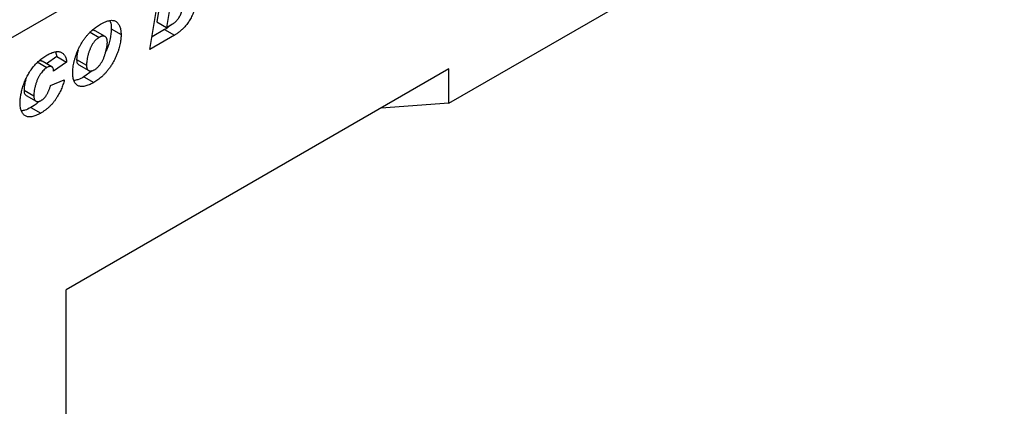
# Model space of a CAD drawing. Units: millimetres. Extents: x 0 to 1506, y 0 to 1228.
# Drawn here: x 112 to 154, y 46 to 62 of the extents above; entities that cross this region are included whole.
import ezdxf

# ---------------------------------------------------------------- set-up
doc = ezdxf.new("R2010")
doc.units = ezdxf.units.MM

msp = doc.modelspace()

# ---------------------------------------------------------------- linework, layer by layer
at = {"color": 7, "linetype": 'Continuous', "lineweight": 25}
for p, q in [((67.4848, 36.3224), (200.0764, 112.8659)), ((117.3603, 61.1694), (117.7765, 63.696)), ((117.8745, 63.708), (117.6527, 62.3626)), ((118.2988, 63.4631), (118.077, 62.1177)), ((130.2464, 58.8444), (137.3147, 62.9248)), ((115.4295, 61.7224), (115.0052, 61.9673)), ((115.6915, 62.0511), (116.1158, 61.8062)), ((117.991, 62.0234), (117.4494, 61.7108)), ((117.6527, 62.3626), (118.077, 62.1177)), ((117.991, 62.0234), (118.4153, 61.7785)), ((118.077, 62.1177), (118.3382, 62.2684)), ((114.7855, 61.9099), (115.1712, 61.6873)), ((118.4153, 61.7785), (117.3603, 61.1694)), ((113.3465, 60.8704), (112.8971, 60.5528)), ((113.2949, 61.0594), (113.3465, 60.8704)), ((113.3465, 60.8704), (113.7707, 60.6255)), ((114.2001, 60.7313), (114.6244, 60.4864)), ((112.4955, 60.6325), (112.9198, 60.3875)), ((113.1386, 60.4134), (112.7143, 60.6583)), ((113.7707, 60.6255), (113.205, 60.2256)), ((130.2464, 60.3284), (113.7468, 50.8034)), ((114.2964, 60.5011), (114.7207, 60.2562)), ((130.2464, 58.8444), (130.2464, 60.3284)), ((113.0765, 59.6169), (113.6679, 59.8544)), ((113.205, 60.2256), (113.205, 60.2377)), ((114.8643, 60.2494), (114.5119, 59.9853)), ((114.5119, 59.9853), (114.9362, 59.7403)), ((111.9323, 59.4161), (112.3565, 59.1711)), ((112.0273, 59.1763), (112.4516, 58.9314)), ((112.2263, 58.6658), (112.6506, 58.4209)), ((130.2464, 58.8444), (127.3234, 58.6409)), ((113.7468, 45.2286), (113.7468, 50.8034))]:
    msp.add_line(p, q, dxfattribs=at)
at = {"color": 8, "linetype": 'Continuous', "lineweight": 18}
msp.add_line((67.4848, 36.3224), (200.0764, 112.8659), dxfattribs=at)
at = {"color": 7, "linetype": 'Continuous', "lineweight": 25}
for points, knots in [([(119.443, 63.7005), (119.4425, 63.6663), (119.4413, 63.5984), (119.433, 63.4938), (119.4199, 63.3884), (119.401, 63.2815), (119.3763, 63.1733), (119.3471, 63.0642), (119.3119, 62.9539), (119.2717, 62.8438), (119.2283, 62.7361), (119.1823, 62.6335), (119.1342, 62.5371), (119.0845, 62.4469), (119.0325, 62.3627), (118.9785, 62.2849), (118.9225, 62.2132), (118.8644, 62.1485), (118.8059, 62.0892), (118.7483, 62.0329), (118.6911, 61.9811), (118.6347, 61.9324), (118.5789, 61.8883), (118.5238, 61.8475), (118.4693, 61.8109), (118.4333, 61.7893), (118.4153, 61.7785)], [0, 0, 0, 0, 0.0509575, 0.1011747, 0.1506125, 0.1997518, 0.2490477, 0.2981253, 0.3473598, 0.3974021, 0.4461419, 0.492725, 0.5367098, 0.5788289, 0.6191753, 0.6580601, 0.6958308, 0.7328663, 0.7690156, 0.8043906, 0.8387637, 0.872269, 0.9051561, 0.9373223, 0.9688225, 1, 1, 1, 1]), ([(118.3382, 62.2684), (118.3591, 62.2814), (118.4, 62.3068), (118.4593, 62.3542), (118.5146, 62.4085), (118.5655, 62.4698), (118.6125, 62.5373), (118.6544, 62.6116), (118.6929, 62.692), (118.7257, 62.7776), (118.7546, 62.8646), (118.7805, 62.951), (118.8027, 63.0349), (118.8203, 63.1166), (118.8347, 63.196), (118.844, 63.2728), (118.8505, 63.3476), (118.8512, 63.3955), (118.8516, 63.4194)], [0, 0, 0, 0, 0.06284893, 0.12261833, 0.18060317, 0.23816834, 0.29590314, 0.3556076, 0.41873113, 0.48575704, 0.55445039, 0.62112932, 0.68687567, 0.75088289, 0.81437792, 0.87664417, 0.93845312, 1, 1, 1, 1]), ([(115.2359, 62.2591), (115.2725, 62.2795), (115.3434, 62.319), (115.446, 62.3652), (115.5411, 62.3985), (115.6287, 62.4185), (115.709, 62.4259), (115.7818, 62.4202), (115.8467, 62.4004), (115.9039, 62.3682), (115.9532, 62.3249), (115.9972, 62.275), (116.0337, 62.2162), (116.0641, 62.1502), (116.0868, 62.0752), (116.1038, 61.9935), (116.114, 61.9035), (116.1152, 61.839), (116.1158, 61.8062)], [0, 0, 0, 0, 0.0798704, 0.1548822, 0.2249586, 0.2912808, 0.3541721, 0.4148131, 0.4736472, 0.5319558, 0.5897695, 0.646701, 0.7033419, 0.7603612, 0.8178048, 0.8767035, 0.9373813, 1, 1, 1, 1]), ([(115.6246, 62.4042), (115.6325, 62.3929), (115.6905, 62.3097), (115.691, 62.171), (115.6915, 62.0511)], [0, 0, 0, 0, 0.1351319, 1, 1, 1, 1]), ([(114.033, 60.1552), (114.0337, 60.194), (114.035, 60.2714), (114.0467, 60.3923), (114.0652, 60.5157), (114.0908, 60.6415), (114.1244, 60.7694), (114.1644, 60.8987), (114.2126, 61.0292), (114.2673, 61.1598), (114.3289, 61.2894), (114.3982, 61.4155), (114.4738, 61.538), (114.5557, 61.6543), (114.64, 61.7634), (114.7253, 61.8615), (114.8094, 61.9485), (114.8938, 62.0223), (114.9781, 62.0884), (115.0631, 62.1497), (115.1491, 62.2079), (115.2068, 62.2419), (115.2359, 62.2591)], [0, 0, 0, 0, 0.0518611, 0.1036021, 0.1550807, 0.2067866, 0.258673, 0.3107018, 0.3631561, 0.4162571, 0.4693396, 0.5222821, 0.5748159, 0.6280241, 0.6802816, 0.7295343, 0.7763766, 0.8211363, 0.8653236, 0.9099851, 0.9546394, 1, 1, 1, 1]), ([(115, 61.9601), (114.995, 61.9662), (114.9671, 62.0003), (114.9094, 61.9995), (114.862, 61.9794), (114.8566, 61.9771)], [0, 0, 0, 0, 0.1617123, 0.9035243, 1, 1, 1, 1]), ([(115.6915, 62.0511), (115.6805, 61.911), (115.6586, 61.6309), (115.5649, 61.2884), (115.4718, 61.1142), (115.4564, 61.0854)], [0, 0, 0, 0, 0.455139, 0.9099484, 1, 1, 1, 1]), ([(118.2622, 62.2246), (118.2555, 62.2179), (118.1693, 62.1323), (118.0765, 62.0756), (117.991, 62.0234)], [0, 0, 0, 0, 0.07869167, 1, 1, 1, 1]), ([(115.1712, 61.6873), (115.157, 61.6785), (115.1291, 61.6615), (115.0879, 61.6316), (115.0484, 61.5982), (115.0101, 61.5611), (114.9737, 61.5206), (114.9386, 61.4767), (114.905, 61.4297), (114.8734, 61.3791), (114.8431, 61.3265), (114.8152, 61.2718), (114.7889, 61.2154), (114.7643, 61.1574), (114.7424, 61.0975), (114.7219, 61.0359), (114.7028, 60.9726), (114.6818, 60.8882), (114.6596, 60.7873), (114.6396, 60.675), (114.6272, 60.5752), (114.6253, 60.5149), (114.6244, 60.4864)], [0, 0, 0, 0, 0.0410414, 0.0804257, 0.119734, 0.1581376, 0.1968998, 0.2353735, 0.2752972, 0.3158639, 0.3571596, 0.3991522, 0.4414641, 0.4851278, 0.5296061, 0.5754489, 0.6227816, 0.6714602, 0.7660757, 0.8521141, 0.9298909, 1, 1, 1, 1]), ([(116.1158, 61.8062), (116.1152, 61.7789), (116.1142, 61.7224), (116.1067, 61.6314), (116.0939, 61.532), (116.077, 61.425), (116.0534, 61.3102), (116.0193, 61.1876), (115.9767, 61.0581), (115.9253, 60.9232), (115.8659, 60.786), (115.7964, 60.6507), (115.7188, 60.5185), (115.6341, 60.392), (115.5462, 60.2741), (115.459, 60.1669), (115.3732, 60.0734), (115.2883, 59.9922), (115.203, 59.9217), (115.1164, 59.8556), (115.0271, 59.7948), (114.9667, 59.7586), (114.9362, 59.7403)], [0, 0, 0, 0, 0.0372345, 0.0774119, 0.1202728, 0.1661161, 0.2144721, 0.2649594, 0.318345, 0.3745558, 0.4318554, 0.4890851, 0.5464043, 0.6046872, 0.6614519, 0.7145876, 0.7643793, 0.8111799, 0.8569938, 0.9035459, 0.951216, 1, 1, 1, 1]), ([(115.5244, 61.462), (115.524, 61.479), (115.5234, 61.5119), (115.5192, 61.558), (115.5109, 61.5984), (115.5003, 61.6343), (115.4862, 61.6647), (115.4692, 61.6904), (115.4486, 61.7104), (115.4252, 61.7258), (115.3996, 61.7364), (115.3718, 61.7424), (115.3427, 61.7446), (115.3118, 61.7423), (115.279, 61.7349), (115.2446, 61.7232), (115.2084, 61.7077), (115.1838, 61.6942), (115.1712, 61.6873)], [0, 0, 0, 0, 0.07684416, 0.14919694, 0.21771711, 0.28272437, 0.34504382, 0.40451396, 0.46387534, 0.52261257, 0.58099425, 0.63818316, 0.69610803, 0.7534307, 0.81207822, 0.87286579, 0.93490812, 1, 1, 1, 1]), ([(114.2621, 61.1294), (114.2542, 61.1027), (114.2135, 60.9647), (114.2061, 60.8355), (114.2001, 60.7313)], [0, 0, 0, 0, 0.1929039, 1, 1, 1, 1]), ([(114.9707, 60.2947), (114.9856, 60.3038), (115.015, 60.3216), (115.0582, 60.3537), (115.0998, 60.3893), (115.1396, 60.4286), (115.1778, 60.4714), (115.2136, 60.5187), (115.2483, 60.5687), (115.2917, 60.6409), (115.3416, 60.7362), (115.3921, 60.8556), (115.4349, 60.9796), (115.4615, 61.084), (115.479, 61.1662), (115.4913, 61.2238), (115.5011, 61.2759), (115.5101, 61.3233), (115.5157, 61.3651), (115.5208, 61.4023), (115.5239, 61.4342), (115.5242, 61.4532), (115.5244, 61.462)], [0, 0, 0, 0, 0.0442281, 0.0872357, 0.1294249, 0.1712218, 0.2127048, 0.2545604, 0.2974703, 0.3414108, 0.4314303, 0.5231758, 0.6173449, 0.7161738, 0.7650543, 0.8100549, 0.8510847, 0.888259, 0.9218321, 0.9516724, 0.9776951, 1, 1, 1, 1]), ([(111.7651, 58.8673), (111.7655, 58.8952), (111.7662, 58.9513), (111.773, 59.0387), (111.7833, 59.1283), (111.7982, 59.2206), (111.8176, 59.3153), (111.8411, 59.4126), (111.8683, 59.5124), (111.8998, 59.6139), (111.9353, 59.7158), (111.9749, 59.8162), (112.019, 59.9144), (112.067, 60.0103), (112.1182, 60.1041), (112.1738, 60.1955), (112.2332, 60.2844), (112.2963, 60.3711), (112.363, 60.4548), (112.4334, 60.5343), (112.5069, 60.6097), (112.5835, 60.6815), (112.6635, 60.7483), (112.7467, 60.8111), (112.833, 60.8706), (112.8916, 60.9053), (112.9214, 60.9229)], [0, 0, 0, 0, 0.0385219, 0.0773965, 0.1165204, 0.1560519, 0.1961271, 0.2368096, 0.2784039, 0.3208882, 0.3633152, 0.4050789, 0.4460182, 0.4867042, 0.5271952, 0.5673821, 0.6081011, 0.6490947, 0.6904546, 0.7322133, 0.7742392, 0.8170377, 0.8609279, 0.9057745, 0.9522255, 1, 1, 1, 1]), ([(112.9214, 60.9229), (112.9521, 60.9401), (113.0119, 60.9735), (113.099, 61.0135), (113.1812, 61.0438), (113.2586, 61.0649), (113.3311, 61.0768), (113.3984, 61.0777), (113.461, 61.0699), (113.5182, 61.052), (113.57, 61.0258), (113.6164, 60.9917), (113.6568, 60.9496), (113.6914, 60.9002), (113.7207, 60.8434), (113.7433, 60.7781), (113.7611, 60.7059), (113.7675, 60.6526), (113.7707, 60.6255)], [0, 0, 0, 0, 0.0762013, 0.148415, 0.2173727, 0.2834466, 0.3467861, 0.4085193, 0.4689851, 0.5285245, 0.5873508, 0.6453285, 0.7025515, 0.7597715, 0.8175217, 0.8765273, 0.9371101, 1, 1, 1, 1]), ([(114.2001, 60.7313), (114.2039, 60.6731), (114.2107, 60.5692), (114.2737, 60.527), (114.3014, 60.5085)], [0, 0, 0, 0, 0.5608172, 1, 1, 1, 1]), ([(112.9198, 60.3875), (112.8966, 60.3728), (112.8499, 60.3431), (112.7809, 60.281), (112.7127, 60.2068), (112.6584, 60.1351), (112.6157, 60.0722), (112.5854, 60.0211), (112.5562, 59.9675), (112.5289, 59.9112), (112.5032, 59.8522), (112.4792, 59.7905), (112.4565, 59.726), (112.4293, 59.6377), (112.4004, 59.5284), (112.3755, 59.4022), (112.3592, 59.2823), (112.3574, 59.2079), (112.3565, 59.1711)], [0, 0, 0, 0, 0.06592864, 0.13308007, 0.20283036, 0.27783483, 0.31671864, 0.35669523, 0.39751105, 0.4396764, 0.48341691, 0.52893481, 0.57606898, 0.62565892, 0.72421791, 0.81887216, 0.91052811, 1, 1, 1, 1]), ([(112.7082, 60.6488), (112.699, 60.6573), (112.6701, 60.6843), (112.6204, 60.6831), (112.585, 60.6685), (112.5817, 60.6671)], [0, 0, 0, 0, 0.2965093, 0.9337865, 1, 1, 1, 1]), ([(113.205, 60.2377), (113.2049, 60.2504), (113.2046, 60.2753), (113.1999, 60.3088), (113.1932, 60.3387), (113.1837, 60.3646), (113.1707, 60.3853), (113.1553, 60.4024), (113.137, 60.4152), (113.1094, 60.4265), (113.0717, 60.4327), (113.0232, 60.4291), (112.9724, 60.4156), (112.9374, 60.3969), (112.9198, 60.3875)], [0, 0, 0, 0, 0.0752608, 0.1466412, 0.213679, 0.2781698, 0.34059, 0.4011677, 0.4621238, 0.5244387, 0.6463441, 0.7640235, 0.880947, 1, 1, 1, 1]), ([(114.6244, 60.4864), (114.6248, 60.4728), (114.6255, 60.4462), (114.6294, 60.4087), (114.6366, 60.375), (114.6468, 60.3447), (114.6595, 60.3177), (114.6755, 60.2944), (114.6944, 60.275), (114.7156, 60.2582), (114.7397, 60.2462), (114.7662, 60.2387), (114.7951, 60.2363), (114.8258, 60.238), (114.859, 60.2453), (114.8944, 60.2568), (114.9319, 60.2735), (114.9576, 60.2876), (114.9707, 60.2947)], [0, 0, 0, 0, 0.0655381, 0.1284988, 0.1902576, 0.2498128, 0.309122, 0.3674282, 0.4270333, 0.4870365, 0.5474129, 0.6078833, 0.6681969, 0.7294453, 0.7927276, 0.8589557, 0.9278472, 1, 1, 1, 1]), ([(112.0046, 59.8592), (111.9886, 59.8048), (111.9435, 59.6509), (111.9367, 59.5083), (111.9323, 59.4161)], [0, 0, 0, 0, 0.35300353, 1, 1, 1, 1]), ([(113.6679, 59.8544), (113.66, 59.8205), (113.6444, 59.753), (113.6132, 59.651), (113.5781, 59.5497), (113.5373, 59.4488), (113.4908, 59.3485), (113.4394, 59.2487), (113.3828, 59.1493), (113.3214, 59.051), (113.2547, 58.9552), (113.1827, 58.8638), (113.106, 58.7771), (113.024, 58.6961), (112.9377, 58.6192), (112.8462, 58.5477), (112.7501, 58.4802), (112.6843, 58.441), (112.6506, 58.4209)], [0, 0, 0, 0, 0.0590601, 0.1173479, 0.1752433, 0.2329382, 0.2909622, 0.349738, 0.4091582, 0.470162, 0.5315066, 0.5931722, 0.6559915, 0.7197656, 0.7858854, 0.8540845, 0.9254354, 1, 1, 1, 1]), ([(114.9362, 59.7403), (114.9016, 59.721), (114.8343, 59.6834), (114.7364, 59.6386), (114.6443, 59.6049), (114.558, 59.5819), (114.4773, 59.5695), (114.4024, 59.5686), (114.3338, 59.5795), (114.2709, 59.6006), (114.2148, 59.6329), (114.166, 59.676), (114.1246, 59.7298), (114.0914, 59.7946), (114.065, 59.8692), (114.0463, 59.9543), (114.0348, 60.0499), (114.0336, 60.1195), (114.033, 60.1552)], [0, 0, 0, 0, 0.07528313, 0.14652935, 0.2141455, 0.27881138, 0.34100709, 0.40113753, 0.4598783, 0.51799891, 0.57533117, 0.63222257, 0.68904664, 0.74685688, 0.80597656, 0.86760138, 0.93199373, 1, 1, 1, 1]), ([(114.5119, 59.9853), (114.4255, 59.9376), (114.2777, 59.856), (114.1399, 59.8366), (114.0826, 59.8285)], [0, 0, 0, 0, 0.5846535, 1, 1, 1, 1]), ([(112.6691, 58.966), (112.6806, 58.9729), (112.7033, 58.9863), (112.7364, 59.011), (112.7683, 59.0371), (112.7989, 59.0658), (112.8281, 59.0972), (112.8557, 59.1308), (112.8822, 59.1667), (112.9071, 59.2054), (112.9309, 59.2469), (112.9542, 59.2908), (112.9764, 59.3379), (112.998, 59.3878), (113.019, 59.441), (113.0388, 59.4971), (113.0588, 59.5561), (113.0705, 59.5964), (113.0765, 59.6169)], [0, 0, 0, 0, 0.05936, 0.1164313, 0.172174, 0.2271517, 0.2812261, 0.3355639, 0.3897088, 0.4455282, 0.5030852, 0.5636946, 0.6267436, 0.6938968, 0.7644064, 0.839072, 0.917753, 1, 1, 1, 1]), ([(111.9323, 59.4161), (111.9356, 59.3612), (111.942, 59.2555), (112.0009, 59.2038), (112.0293, 59.1789)], [0, 0, 0, 0, 0.5188215, 1, 1, 1, 1]), ([(112.3565, 59.1711), (112.3573, 59.1452), (112.3588, 59.0949), (112.3749, 59.0312), (112.3993, 58.9785), (112.4286, 58.9459), (112.4567, 58.9275), (112.4804, 58.9187), (112.5062, 58.9143), (112.5346, 58.9158), (112.5648, 58.9201), (112.5977, 58.9312), (112.6327, 58.9461), (112.6568, 58.9593), (112.6691, 58.966)], [0, 0, 0, 0, 0.13253861, 0.25665243, 0.37613061, 0.49585152, 0.55581546, 0.61436576, 0.67347636, 0.73366179, 0.79565409, 0.86018476, 0.92838366, 1, 1, 1, 1]), ([(112.6506, 58.4209), (112.6158, 58.4016), (112.548, 58.364), (112.4496, 58.3194), (112.3574, 58.2861), (112.2716, 58.2657), (112.1919, 58.256), (112.1188, 58.2593), (112.0515, 58.2732), (111.9916, 58.3004), (111.9383, 58.3377), (111.8916, 58.3846), (111.8524, 58.4413), (111.8207, 58.508), (111.7958, 58.584), (111.7776, 58.6691), (111.7672, 58.7641), (111.7658, 58.8324), (111.7651, 58.8673)], [0, 0, 0, 0, 0.0759421, 0.1475714, 0.2156416, 0.2801187, 0.3420766, 0.4020213, 0.4608048, 0.5189125, 0.5767799, 0.633825, 0.6909597, 0.7488764, 0.8083287, 0.8695951, 0.9333927, 1, 1, 1, 1]), ([(112.2263, 58.6658), (112.1398, 58.6174), (112.0016, 58.54), (111.874, 58.5255), (111.8263, 58.52)], [0, 0, 0, 0, 0.6263955, 1, 1, 1, 1]), ([(112.5733, 58.9262), (112.5562, 58.908), (112.4476, 58.7923), (112.3275, 58.7237), (112.2263, 58.6658)], [0, 0, 0, 0, 0.15726288, 1, 1, 1, 1])]:
    msp.add_open_spline(points, degree=3, knots=knots, dxfattribs=at)

doc.saveas('drawing.dxf')
